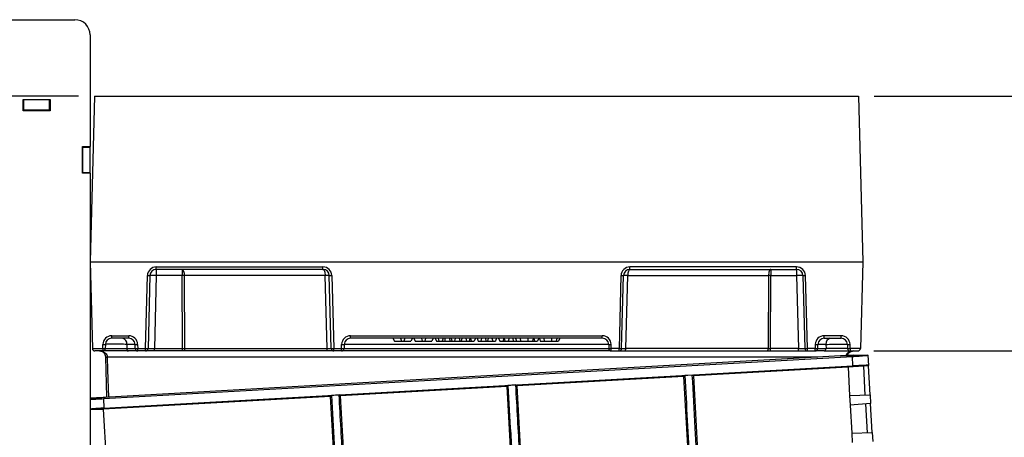
# Model space of a CAD drawing. Units: millimetres. Extents: x -6046 to -2383, y -2626 to -21.
# Drawn here: x -4182 to -3795, y -422 to -258 of the extents above; entities that cross this region are included whole.
import ezdxf

# ---------------------------------------------------------------- set-up
doc = ezdxf.new("R2010")
doc.units = ezdxf.units.MM
doc.header["$LTSCALE"] = 5
doc.layers.get('DEFPOINTS').update_dxf_attribs({"color": 10})
doc.layers.add('SCHRAFF', color=10, linetype='Continuous')
doc.layers.add('SICHTBAR', color=10, linetype='Continuous')
doc.styles.add('ACO MR', font='trebuc.ttf', dxfattribs={"width": 0.8})
doc.dimstyles.new('ACO', dxfattribs={"dimscale": 10, "dimtxt": 10, "dimasz": 10, "dimexe": 1.25, "dimexo": 0.625, "dimtad": 1, "dimdec": 0, "dimtxsty": 'ACO MR', "dimblk": 'OBLIQUE', "dimcen": 2.5, "dimclrd": 256, "dimclre": 256, "dimclrt": 256, "dimadec": 0, "dimazin": 0, "dimtfac": 1, "dimtdec": 0, "dimtmove": 0, "dimatfit": 3, "dimfxl": 1, "dimlwd": -1, "dimarcsym": 0})

# ---------------------------------------------------------------- blocks, each defined once
blk = doc.blocks.new('_Oblique')
at = {"color": 0, "linetype": 'ByBlock', "lineweight": -2}
blk.add_line((-0.5, -0.5), (0.5, 0.5), dxfattribs=at)
blk = doc.blocks.new('*D16')
at = {"layer": 'DEFPOINTS', "color": 0, "transparency": 16777216}
for p in [(-4490.03, -287.81), (-4152.25, -287.81), (-4435.59, -1034.46)]:
    blk.add_point(p, dxfattribs=at)
at = {"layer": 'SCHRAFF', "lineweight": -2, "transparency": 16777216}
for p, q in [((-4158.5, -287.81), (-4502.53, -287.81)), ((-4441.84, -1034.46), (-4502.53, -1034.46))]:
    blk.add_line(p, q, dxfattribs=at)
at = {"layer": 'SCHRAFF', "transparency": 16777216}
blk.add_line((-4490.03, -1034.46), (-4490.03, -287.81), dxfattribs=at)
at = {"layer": 'SCHRAFF', "transparency": 16777216, "xscale": 36, "yscale": 36, "zscale": 36}
for p, rotation in [((-4490.03, -287.81), 90), ((-4490.03, -1034.46), 270)]:
    blk.add_blockref('_Oblique', p, dxfattribs=dict(at, rotation=rotation))
at = {"layer": 'SCHRAFF', "transparency": 16777216, "insert": (-4514.28, -661.13), "char_height": 36, "attachment_point": 5, "rotation": 90, "style": 'ACO MR'}
blk.add_mtext('747', dxfattribs=at)
blk = doc.blocks.new('*D17')
at = {"layer": 'DEFPOINTS', "color": 0, "transparency": 16777216}
for p in [(-3852.25, -287.81), (-3852.44, -387.81), (-3604.72, -387.81)]:
    blk.add_point(p, dxfattribs=at)
at = {"layer": 'SCHRAFF', "lineweight": -2, "transparency": 16777216}
for p, q in [((-3846, -287.81), (-3592.22, -287.81)), ((-3846.19, -387.81), (-3592.22, -387.81))]:
    blk.add_line(p, q, dxfattribs=at)
at = {"layer": 'SCHRAFF', "transparency": 16777216}
blk.add_line((-3604.72, -287.81), (-3604.72, -387.81), dxfattribs=at)
at = {"layer": 'SCHRAFF', "transparency": 16777216, "xscale": 36, "yscale": 36, "zscale": 36}
for p, rotation in [((-3604.72, -287.81), 90), ((-3604.72, -387.81), 270)]:
    blk.add_blockref('_Oblique', p, dxfattribs=dict(at, rotation=rotation))
at = {"layer": 'SCHRAFF', "transparency": 16777216, "insert": (-3629.28, -337.81), "char_height": 36, "attachment_point": 5, "rotation": 90, "style": 'ACO MR'}
blk.add_mtext('100', dxfattribs=at)
blk = doc.blocks.new('*D18')
at = {"layer": 'DEFPOINTS', "color": 0, "transparency": 16777216}
for p in [(-3852.44, -387.81), (-3856.9, -1341.68), (-3604.72, -1341.68)]:
    blk.add_point(p, dxfattribs=at)
at = {"layer": 'SCHRAFF', "lineweight": -2, "transparency": 16777216}
for p, q in [((-3846.19, -387.81), (-3592.22, -387.81)), ((-3850.65, -1341.68), (-3592.22, -1341.68))]:
    blk.add_line(p, q, dxfattribs=at)
at = {"layer": 'SCHRAFF', "transparency": 16777216}
blk.add_line((-3604.72, -387.81), (-3604.72, -1341.68), dxfattribs=at)
at = {"layer": 'SCHRAFF', "transparency": 16777216, "xscale": 36, "yscale": 36, "zscale": 36}
for p, rotation in [((-3604.72, -387.81), 90), ((-3604.72, -1341.68), 270)]:
    blk.add_blockref('_Oblique', p, dxfattribs=dict(at, rotation=rotation))
at = {"layer": 'SCHRAFF', "transparency": 16777216, "insert": (-3629.34, -864.75), "char_height": 36, "attachment_point": 5, "rotation": 90, "style": 'ACO MR'}
blk.add_mtext('954', dxfattribs=at)

msp = doc.modelspace()

# ---------------------------------------------------------------- linework, layer by layer
at = {"layer": 'SICHTBAR'}
for p, q in [((-4387.95, -257.81), (-4159.95, -257.81)), ((-4153.95, -263.81), (-4153.95, -307.56)), ((-4180.2, -293.56), (-4180.2, -289.06)), ((-4180.2, -289.06), (-4169.7, -289.06)), ((-4179.95, -289.31), (-4180.2, -289.31)), ((-4179.95, -293.31), (-4179.95, -289.31)), ((-4169.95, -289.31), (-4179.95, -289.31)), ((-4174.95, -289.31), (-4174.95, -289.06)), ((-4169.95, -293.31), (-4169.95, -289.31)), ((-4169.7, -289.31), (-4169.95, -289.31)), ((-4169.7, -289.06), (-4169.7, -293.56)), ((-4152.25, -287.81), (-4153.95, -352.81)), ((-4152.25, -287.81), (-3852.25, -287.81)), ((-4076.37, -287.81), (-4076.37, -287.81)), ((-3852.25, -287.81), (-3850.55, -352.81)), ((-4179.95, -293.31), (-4180.2, -293.31)), ((-4169.7, -293.56), (-4180.2, -293.56)), ((-4169.95, -293.31), (-4179.95, -293.31)), ((-4169.7, -293.31), (-4169.95, -293.31)), ((-4156.95, -307.56), (-4153.95, -307.56)), ((-4156.95, -318.06), (-4156.95, -307.56)), ((-4156.95, -307.81), (-4153.95, -307.81)), ((-4156.95, -307.81), (-4156.95, -317.81)), ((-4153.95, -307.81), (-4153.95, -307.56)), ((-4153.95, -317.81), (-4153.95, -307.81)), ((-4156.95, -317.81), (-4153.95, -317.81)), ((-4153.95, -318.06), (-4156.95, -318.06)), ((-4153.95, -318.06), (-4153.95, -317.81)), ((-4153.95, -318.06), (-4153.95, -547.56)), ((-4153.95, -352.81), (-4153.06, -386.83)), ((-4153.95, -352.81), (-3850.55, -352.81)), ((-4127.97, -354.83), (-4062.52, -354.83)), ((-4127.97, -355.81), (-4127.97, -354.83)), ((-4062.52, -355.81), (-4062.52, -354.83)), ((-3876.52, -354.83), (-3941.97, -354.83)), ((-3941.97, -355.81), (-3941.97, -354.83)), ((-3876.52, -355.81), (-3876.52, -354.83)), ((-3850.55, -352.81), (-3851.44, -386.83)), ((-4132.22, -386.83), (-4131.47, -358.24)), ((-4130.47, -358.24), (-4131.22, -386.83)), ((-4127.97, -358.24), (-4128.72, -386.83)), ((-4062.52, -355.81), (-4127.97, -355.81)), ((-4127.97, -355.81), (-4127.97, -358.24)), ((-4117.82, -358.24), (-4127.97, -358.24)), ((-4117.82, -355.81), (-4117.82, -358.24)), ((-4117.69, -386.83), (-4117.82, -358.24)), ((-4061.67, -358.24), (-4116.97, -358.24)), ((-4116.97, -358.24), (-4116.84, -386.83)), ((-4060.92, -386.83), (-4061.67, -358.24)), ((-4059.27, -386.83), (-4060.02, -358.24)), ((-4059.02, -358.24), (-4058.27, -386.83)), ((-3945.47, -358.24), (-3946.22, -386.83)), ((-3945.22, -386.83), (-3944.47, -358.24)), ((-3943.58, -386.83), (-3942.83, -358.24)), ((-3942.83, -358.24), (-3887.52, -358.24)), ((-3941.97, -355.81), (-3876.52, -355.81)), ((-3887.52, -358.24), (-3887.66, -386.83)), ((-3886.8, -386.83), (-3886.67, -358.24)), ((-3886.67, -355.81), (-3886.67, -358.24)), ((-3886.67, -358.24), (-3876.52, -358.24)), ((-3876.52, -355.81), (-3876.52, -358.24)), ((-3876.52, -358.24), (-3875.77, -386.83)), ((-3874.02, -358.24), (-3873.27, -386.83)), ((-3872.27, -386.83), (-3873.02, -358.24)), ((-4145.47, -381.83), (-4138.81, -381.83)), ((-4145.47, -382.81), (-4145.47, -381.83)), ((-4138.81, -382.81), (-4145.47, -382.81)), ((-4138.81, -382.81), (-4138.81, -381.83)), ((-4051.68, -381.83), (-3952.81, -381.83)), ((-4051.68, -382.81), (-4051.68, -381.83)), ((-3952.81, -382.81), (-4051.68, -382.81)), ((-4035.06, -382.81), (-4034.46, -384.01)), ((-4035.05, -382.81), (-4034.46, -384.01)), ((-4035.04, -382.81), (-4034.46, -384.01)), ((-4032.05, -382.81), (-4031.73, -384.01)), ((-4030.4, -382.81), (-4030.72, -384.01)), ((-4027.42, -382.81), (-4027.98, -384.01)), ((-4026.85, -382.81), (-4026.27, -384.01)), ((-4023.86, -382.81), (-4023.54, -384.01)), ((-4022.2, -382.81), (-4022.53, -384.01)), ((-4019.22, -382.81), (-4019.79, -384.01)), ((-4019.2, -382.81), (-4019.79, -384.01)), ((-4018.47, -382.81), (-4017.88, -384.01)), ((-4018.47, -382.81), (-4017.88, -384.01)), ((-4017.29, -382.81), (-4016.97, -384.01)), ((-4015.33, -382.81), (-4015.65, -384.01)), ((-4014.66, -382.81), (-4014.67, -384.01)), ((-4012.82, -382.81), (-4012.64, -384.01)), ((-4012.23, -382.81), (-4011.91, -384.01)), ((-4010.58, -382.81), (-4010.9, -384.01)), ((-4009.04, -382.81), (-4008.83, -384.01)), ((-4007.98, -382.81), (-4008.19, -384.01)), ((-4006.46, -382.81), (-4006.14, -384.01)), ((-4004.81, -382.81), (-4005.13, -384.01)), ((-4004.53, -382.81), (-4004.35, -384.01)), ((-4002.61, -382.81), (-4003.2, -384.01)), ((-4001.92, -382.81), (-4001.59, -384.01)), ((-4000.26, -382.81), (-4000.58, -384.01)), ((-3998.72, -382.81), (-3998.51, -384.01)), ((-3997.66, -382.81), (-3997.87, -384.01)), ((-3996.14, -382.81), (-3995.82, -384.01)), ((-3994.49, -382.81), (-3994.81, -384.01)), ((-3994.32, -382.81), (-3994.69, -383.56)), ((-3993.59, -382.81), (-3993, -384.01)), ((-3993.59, -382.81), (-3993, -384.01)), ((-3991.6, -382.81), (-3991.78, -384.01)), ((-3991.39, -382.81), (-3991.07, -384.01)), ((-3989.43, -382.81), (-3989.76, -384.01)), ((-3987.94, -382.81), (-3987.76, -384.01)), ((-3986.85, -382.81), (-3986.53, -384.01)), ((-3985.08, -382.81), (-3984.9, -384.01)), ((-3982.08, -382.81), (-3982.08, -384.01)), ((-3979.93, -382.81), (-3980.25, -384.01)), ((-3979.64, -382.81), (-3979.47, -384.01)), ((-3977.73, -382.81), (-3978.32, -384.01)), ((-3977.54, -382.81), (-3977.22, -384.01)), ((-3975.77, -382.81), (-3975.59, -384.01)), ((-3972.77, -382.81), (-3972.77, -384.01)), ((-3970.62, -382.81), (-3970.94, -384.01)), ((-3969.43, -382.81), (-3970.03, -384.01)), ((-3952.81, -382.81), (-3952.81, -381.83)), ((-3859.03, -381.83), (-3865.68, -381.83)), ((-3865.68, -382.81), (-3865.68, -381.83)), ((-3865.68, -382.81), (-3859.03, -382.81)), ((-3859.03, -382.81), (-3859.03, -381.83)), ((-4149.01, -386.83), (-4148.97, -385.24)), ((-4147.97, -385.24), (-4148.01, -386.83)), ((-4139.5, -385.24), (-4139.54, -386.83)), ((-4136.31, -385.24), (-4139.5, -385.24)), ((-4136.27, -386.83), (-4136.31, -385.24)), ((-4135.31, -385.24), (-4135.27, -386.83)), ((-4055.22, -386.83), (-4055.18, -385.24)), ((-4054.18, -385.24), (-4054.22, -386.83)), ((-3950.31, -385.24), (-4054.18, -385.24)), ((-4034.46, -384.01), (-4031.73, -384.01)), ((-4031.73, -384.01), (-4030.72, -384.01)), ((-4030.72, -384.01), (-4027.98, -384.01)), ((-4026.27, -384.01), (-4023.54, -384.01)), ((-4023.54, -384.01), (-4022.53, -384.01)), ((-4022.53, -384.01), (-4019.79, -384.01)), ((-4017.88, -384.01), (-4016.97, -384.01)), ((-4016.97, -384.01), (-4015.65, -384.01)), ((-4015.65, -384.01), (-4014.67, -384.01)), ((-4014.67, -384.01), (-4012.64, -384.01)), ((-4012.64, -384.01), (-4011.91, -384.01)), ((-4011.91, -384.01), (-4010.9, -384.01)), ((-4010.9, -384.01), (-4008.83, -384.01)), ((-4008.83, -384.01), (-4008.19, -384.01)), ((-4008.19, -384.01), (-4006.14, -384.01)), ((-4006.14, -384.01), (-4005.13, -384.01)), ((-4005.13, -384.01), (-4004.35, -384.01)), ((-4004.35, -384.01), (-4003.2, -384.01)), ((-4001.59, -384.01), (-4000.58, -384.01)), ((-4000.58, -384.01), (-3998.51, -384.01)), ((-3998.51, -384.01), (-3997.87, -384.01)), ((-3997.87, -384.01), (-3995.82, -384.01)), ((-3995.82, -384.01), (-3994.81, -384.01)), ((-3993, -384.01), (-3991.78, -384.01)), ((-3991.78, -384.01), (-3991.07, -384.01)), ((-3991.07, -384.01), (-3989.76, -384.01)), ((-3989.76, -384.01), (-3987.76, -384.01)), ((-3987.76, -384.01), (-3986.62, -384.01)), ((-3986.56, -383.89), (-3986.62, -384.01)), ((-3982.08, -384.01), (-3980.25, -384.01)), ((-3980.25, -384.01), (-3979.47, -384.01)), ((-3979.47, -384.01), (-3978.32, -384.01)), ((-3975.61, -384.01), (-3975.19, -384.01)), ((-3975.19, -384.01), (-3975.13, -384.01)), ((-3973.34, -384.01), (-3973.2, -384.01)), ((-3973.2, -384.01), (-3972.77, -384.01)), ((-3972.77, -384.01), (-3970.94, -384.01)), ((-3970.94, -384.01), (-3970.03, -384.01)), ((-3950.31, -385.24), (-3950.27, -386.83)), ((-3949.27, -386.83), (-3949.31, -385.24)), ((-3869.18, -385.24), (-3869.22, -386.83)), ((-3868.22, -386.83), (-3868.18, -385.24)), ((-3864.99, -385.24), (-3868.18, -385.24)), ((-3864.99, -385.24), (-3864.95, -386.83)), ((-3856.53, -385.24), (-3856.49, -386.83)), ((-3855.49, -386.83), (-3855.53, -385.24)), ((-4153.06, -386.83), (-4149.01, -386.83)), ((-4149.01, -387.81), (-4152.06, -387.81)), ((-4149.01, -386.83), (-4149.01, -387.81)), ((-4148.76, -406.53), (-3854.6, -389.96)), ((-4147.42, -405.97), (-4147.83, -390.24)), ((-3868.21, -390.24), (-4147.23, -390.24)), ((-3859.21, -389.74), (-4146.41, -405.91)), ((-4139.54, -386.83), (-4136.27, -386.83)), ((-4139.38, -387.81), (-4138.85, -387.81)), ((-4135.27, -387.81), (-4138.85, -387.81)), ((-4135.27, -386.83), (-4132.22, -386.83)), ((-4135.27, -387.81), (-4135.27, -386.83)), ((-4132.22, -387.81), (-4135.27, -387.81)), ((-4132.22, -387.81), (-4132.22, -386.83)), ((-4128.72, -387.81), (-4132.22, -387.81)), ((-4128.72, -387.81), (-4128.72, -386.83)), ((-4128.72, -386.83), (-4117.69, -386.83)), ((-4117.69, -387.81), (-4128.72, -387.81)), ((-4117.69, -387.81), (-4117.69, -386.83)), ((-4116.5, -387.81), (-4117.69, -387.81)), ((-4116.84, -386.83), (-4060.92, -386.83)), ((-4060.58, -387.81), (-4116.5, -387.81)), ((-4058.27, -387.81), (-4060.58, -387.81)), ((-4058.27, -386.83), (-4055.22, -386.83)), ((-4058.27, -387.81), (-4058.27, -386.83)), ((-4055.22, -387.81), (-4058.27, -387.81)), ((-4055.22, -387.81), (-4055.22, -386.83)), ((-3949.27, -387.81), (-4055.22, -387.81)), ((-4054.22, -386.83), (-3950.27, -386.83)), ((-3946.22, -386.83), (-3949.27, -386.83)), ((-3949.27, -387.81), (-3949.27, -386.83)), ((-3949.27, -387.81), (-3946.22, -387.81)), ((-3946.22, -387.81), (-3946.22, -386.83)), ((-3946.22, -387.81), (-3943.92, -387.81)), ((-3943.92, -387.81), (-3888, -387.81)), ((-3887.66, -386.83), (-3943.58, -386.83)), ((-3888, -387.81), (-3886.8, -387.81)), ((-3875.77, -386.83), (-3886.8, -386.83)), ((-3886.8, -387.81), (-3886.8, -386.83)), ((-3886.8, -387.81), (-3875.77, -387.81)), ((-3875.77, -387.81), (-3875.77, -386.83)), ((-3875.77, -387.81), (-3872.27, -387.81)), ((-3869.22, -386.83), (-3872.27, -386.83)), ((-3872.27, -387.81), (-3872.27, -386.83)), ((-3872.27, -387.81), (-3869.22, -387.81)), ((-3869.22, -387.81), (-3869.22, -386.83)), ((-3865.64, -387.81), (-3869.22, -387.81)), ((-3868.22, -386.83), (-3864.95, -386.83)), ((-3865.64, -387.81), (-3865.12, -387.81)), ((-3854.13, -389.45), (-3859.21, -389.74)), ((-3859.21, -389.74), (-3848.68, -389.52)), ((-3851.44, -386.83), (-3855.49, -386.83)), ((-3855.49, -386.83), (-3855.49, -387.81)), ((-3855.49, -387.81), (-3852.44, -387.81)), ((-3854.39, -393.68), (-3854.6, -389.96)), ((-3854.13, -389.45), (-3848.55, -389.28)), ((-3848.68, -389.52), (-3848.54, -389.47)), ((-3848.54, -389.47), (-3848.31, -393.48)), ((-4148.55, -410.25), (-3854.39, -393.68)), ((-3856.31, -394.17), (-3917.03, -397.59)), ((-3848.45, -393.45), (-3856.31, -394.17)), ((-3850.29, -393.83), (-3856.31, -394.17)), ((-3856.31, -394.17), (-3855.69, -405.28)), ((-3848.3, -393.67), (-3850.29, -393.83)), ((-3850.29, -393.83), (-3849.66, -405.1)), ((-3848.31, -393.48), (-3848.45, -393.45)), ((-3847.66, -405.04), (-3848.3, -393.67)), ((-3920.8, -397.81), (-3986.38, -401.5)), ((-3919.13, -427.38), (-3920.8, -397.81)), ((-3917.46, -397.25), (-3920.43, -397.42)), ((-3917.03, -397.59), (-3917.46, -397.25)), ((-3917.03, -397.59), (-3915.37, -427.16)), ((-3990.22, -401.72), (-4055.78, -405.41)), ((-3988.55, -431.28), (-3990.22, -401.72)), ((-3986.77, -401.15), (-3989.87, -401.33)), ((-3986.38, -401.5), (-3986.77, -401.15)), ((-3986.38, -401.5), (-3984.73, -431.07)), ((-4146.41, -405.91), (-4153.95, -406.61)), ((-4146.41, -405.91), (-4151.49, -406.2)), ((-4059.6, -405.62), (-4148.79, -410.65)), ((-4057.91, -435.19), (-4059.6, -405.62)), ((-4056.18, -405.06), (-4059.23, -405.23)), ((-4055.78, -405.41), (-4056.18, -405.06)), ((-4055.78, -405.41), (-4054.13, -434.98)), ((-3855.69, -405.28), (-3847.66, -405.04)), ((-3855.69, -405.28), (-3855.47, -409.09)), ((-3847.66, -405.04), (-3847.47, -408.43)), ((-4151.49, -406.2), (-4153.95, -406.4)), ((-4148.76, -406.53), (-4148.55, -410.25)), ((-3847.47, -408.43), (-3855.47, -409.09)), ((-3855.47, -409.09), (-3854.85, -420.09)), ((-3849.46, -408.59), (-3848.82, -419.91)), ((-3846.82, -419.85), (-3847.47, -408.43)), ((-4148.79, -410.65), (-4153.95, -410.94)), ((-4153.95, -410.76), (-4148.79, -410.65)), ((-4148.79, -410.65), (-4147.13, -440.22)), ((-3854.85, -420.09), (-3846.82, -419.85)), ((-3854.85, -420.09), (-3854.65, -423.74)), ((-3846.82, -419.85), (-3846.63, -423.29))]:
    msp.add_line(p, q, dxfattribs=at)
at = {"layer": 'SICHTBAR', "flags": 128}
for points in [[(-4117.82, -355.81), (-4117.66, -355.85), (-4117.5, -355.99), (-4117.36, -356.22), (-4117.23, -356.52), (-4117.12, -356.89), (-4117.04, -357.31), (-4116.99, -357.76), (-4116.97, -358.24)], [(-4062.52, -355.81), (-4062.36, -355.85), (-4062.2, -355.99), (-4062.05, -356.22), (-4061.92, -356.52), (-4061.82, -356.89), (-4061.74, -357.31), (-4061.69, -357.76), (-4061.67, -358.24)], [(-3941.97, -355.81), (-3942.14, -355.85), (-3942.3, -355.99), (-3942.44, -356.22), (-3942.57, -356.52), (-3942.68, -356.89), (-3942.76, -357.31), (-3942.81, -357.76), (-3942.83, -358.24)], [(-3886.67, -355.81), (-3886.83, -355.85), (-3886.99, -355.99), (-3887.14, -356.22), (-3887.27, -356.52), (-3887.37, -356.89), (-3887.45, -357.31), (-3887.5, -357.76), (-3887.52, -358.24)], [(-4147.23, -390.24), (-4147.1, -395.24), (-4146.81, -405.94)], [(-4116.5, -387.81), (-4116.56, -387.79), (-4116.62, -387.73), (-4116.68, -387.65), (-4116.73, -387.52), (-4116.78, -387.38), (-4116.81, -387.21), (-4116.83, -387.03), (-4116.84, -386.83)], [(-4060.58, -387.81), (-4060.64, -387.79), (-4060.7, -387.73), (-4060.76, -387.65), (-4060.81, -387.52), (-4060.86, -387.38), (-4060.89, -387.21), (-4060.91, -387.03), (-4060.92, -386.83)], [(-3943.92, -387.81), (-3943.85, -387.79), (-3943.79, -387.73), (-3943.73, -387.65), (-3943.68, -387.52), (-3943.64, -387.38), (-3943.61, -387.21), (-3943.59, -387.03), (-3943.58, -386.83)], [(-3888, -387.81), (-3887.93, -387.79), (-3887.87, -387.73), (-3887.81, -387.65), (-3887.76, -387.52), (-3887.72, -387.38), (-3887.69, -387.21), (-3887.66, -387.03), (-3887.66, -386.83)], [(-3920.8, -397.81), (-3920.61, -397.61), (-3920.43, -397.42)], [(-3990.22, -401.72), (-3990.05, -401.52), (-3989.87, -401.33)], [(-4059.6, -405.62), (-4059.42, -405.43), (-4059.23, -405.23)]]:
    msp.add_lwpolyline(points, dxfattribs=at)
at = {"layer": 'SICHTBAR'}
for centre, radius, start, end in [((-4159.95, -263.81), 6, 0, 90), ((-4127.97, -358.33), 3.5, 90, 178.5), ((-4062.52, -358.33), 3.5, 1.5, 90), ((-3941.97, -358.33), 3.5, 90, 178.5), ((-3876.52, -358.33), 3.5, 1.5, 90), ((-4130.97, -348.69), 9.57, 267.0055, 272.9945), ((-4127.97, -358.31), 2.5, 90, 178.5), ((-4129.22, -382.13), 23.92, 87.0055, 92.9945), ((-4117.4, -448.63), 90.39, 89.7291, 90.2709), ((-4062.52, -358.31), 2.5, 1.5, 90), ((-4060.84, -377.33), 19.1, 87.5329, 92.4671), ((-4059.52, -348.69), 9.57, 267.0055, 272.9945), ((-3944.97, -348.69), 9.57, 267.0055, 272.9945), ((-3941.97, -358.31), 2.5, 90, 178.5), ((-3943.65, -377.33), 19.1, 87.5329, 92.4671), ((-3887.1, -448.63), 90.39, 89.7291, 90.2709), ((-3876.52, -358.31), 2.5, 1.5, 90), ((-3875.27, -382.13), 23.92, 87.0055, 92.9945), ((-3873.52, -348.69), 9.57, 267.0055, 272.9945), ((-4145.47, -385.33), 3.5, 90, 178.5), ((-4145.47, -385.31), 2.5, 90, 178.5), ((-4141.69, -384.96), 2.2, 352.7076, 78.1457), ((-4138.81, -385.33), 3.5, 1.5, 90), ((-4138.81, -385.31), 2.5, 1.5, 90), ((-4051.68, -385.33), 3.5, 90, 178.5), ((-4051.68, -385.31), 2.5, 90, 178.5), ((-3952.81, -385.33), 3.5, 1.5, 90), ((-3952.81, -385.31), 2.5, 1.5, 90), ((-3865.68, -385.33), 3.5, 90, 178.5), ((-3865.68, -385.31), 2.5, 90, 178.5), ((-3862.81, -384.96), 2.2, 101.8543, 187.2924), ((-3859.03, -385.33), 3.5, 1.5, 90), ((-3859.03, -385.31), 2.5, 1.5, 90), ((-4148.47, -375.69), 9.57, 267.0055, 272.9945), ((-4135.81, -375.69), 9.57, 267.0055, 272.9945), ((-4054.68, -375.69), 9.57, 267.0055, 272.9945), ((-3949.81, -375.69), 9.57, 267.0055, 272.9945), ((-3868.68, -375.69), 9.57, 267.0055, 272.9945), ((-3856.03, -375.69), 9.57, 267.0055, 272.9945), ((-4152.06, -386.81), 1, 181.5, 270), ((-4149.01, -386.81), 1, 270, 358.5), ((-4148.51, -377.28), 9.57, 267.0055, 272.9945), ((-4147.53, -381.83), 8.42, 267.9368, 272.0632), ((-4138.67, -386.95), 0.881, 172.7166, 258.1638), ((-4135.27, -386.81), 1, 181.5, 270), ((-4135.77, -377.28), 9.57, 267.0055, 272.9945), ((-4132.22, -386.81), 1, 270, 358.5), ((-4131.72, -377.28), 9.57, 267.0055, 272.9945), ((-4058.27, -386.81), 1, 181.5, 270), ((-4058.77, -377.28), 9.57, 267.0055, 272.9945), ((-4055.22, -386.81), 1, 270, 358.5), ((-4054.72, -377.28), 9.57, 267.0055, 272.9945), ((-3949.27, -386.81), 1, 181.5, 270), ((-3949.77, -377.28), 9.57, 267.0055, 272.9945), ((-3946.22, -386.81), 1, 270, 358.5), ((-3945.72, -377.28), 9.57, 267.0055, 272.9945), ((-3872.27, -386.81), 1, 181.5, 270), ((-3872.77, -377.28), 9.57, 267.0055, 272.9945), ((-3869.22, -386.81), 1, 270, 358.5), ((-3868.72, -377.28), 9.57, 267.0055, 272.9945), ((-3865.82, -386.95), 0.881, 281.8362, 7.2834), ((-3855.49, -386.81), 1, 181.5, 270), ((-3855.99, -377.28), 9.57, 267.0055, 272.9945), ((-3852.44, -386.81), 1, 270, 358.5)]:
    msp.add_arc(centre, radius, start, end, dxfattribs=at)
for centre, major_axis, ratio, start_param, end_param in [((-4128.72, -386.81), (2.5, 0.03), 0.010453, 3.141209, 4.71132), ((-4117.69, -386.81), (2.5, 0), 0.01047, 4.712578, 5.061523), ((-4061.77, -386.81), (2.5, -0.03), 0.007321, 5.062203, 6.283454), ((-3942.72, -386.81), (2.5, 0.03), 0.007321, 3.141324, 4.362575), ((-3886.8, -386.81), (2.5, 0), 0.01047, 4.363255, 4.7122), ((-3875.77, -386.81), (2.5, -0.03), 0.010453, 4.713457, 6.283569)]:
    msp.add_ellipse(centre, major_axis=major_axis, ratio=ratio, start_param=start_param, end_param=end_param, dxfattribs=at)
for points, knots in [([(-4139.5, -385.24), (-4139.95, -385.23), (-4140.84, -385.19), (-4142.51, -385.16), (-4144.21, -385.14), (-4145.78, -385.14), (-4147.02, -385.16), (-4147.82, -385.2), (-4147.92, -385.23), (-4147.97, -385.24)], [0, 0, 0, 0, 0.144557, 0.289202, 0.433685, 0.577927, 0.722037, 0.866186, 1, 1, 1, 1]), ([(-3986.53, -384.01), (-3986.51, -384.01), (-3986.49, -384.01), (-3986.27, -384.01), (-3985.95, -384.01), (-3985.54, -384.01), (-3985.14, -384.01), (-3984.9, -384.01)], [0, 0, 0, 0, 0.216784, 0.440701, 0.602865, 0.76927, 1, 1, 1, 1]), ([(-3984.9, -384.01), (-3984.69, -384.01), (-3984.27, -384.01), (-3983.56, -384.01), (-3982.82, -384.01), (-3982.33, -384.01), (-3982.08, -384.01)], [0, 0, 0, 0, 0.244531, 0.497227, 0.747517, 1, 1, 1, 1]), ([(-3977.22, -384.01), (-3977.21, -384.01), (-3977.18, -384.01), (-3976.96, -384.01), (-3976.65, -384.01), (-3976.24, -384.01), (-3975.83, -384.01), (-3975.59, -384.01)], [0, 0, 0, 0, 0.216784, 0.440701, 0.602865, 0.76927, 1, 1, 1, 1]), ([(-3975.59, -384.01), (-3975.39, -384.01), (-3974.96, -384.01), (-3974.25, -384.01), (-3973.51, -384.01), (-3973.02, -384.01), (-3972.77, -384.01)], [0, 0, 0, 0, 0.244531, 0.497227, 0.747517, 1, 1, 1, 1]), ([(-3864.99, -385.24), (-3864.55, -385.23), (-3863.66, -385.19), (-3861.98, -385.16), (-3860.28, -385.14), (-3858.71, -385.14), (-3857.48, -385.16), (-3856.68, -385.2), (-3856.58, -385.23), (-3856.53, -385.24)], [0, 0, 0, 0, 0.144557, 0.289202, 0.433685, 0.577927, 0.722037, 0.866186, 1, 1, 1, 1]), ([(-4147.83, -390.24), (-4147.83, -390.22), (-4147.84, -389.92), (-4147.98, -389.33), (-4148.33, -388.77), (-4148.82, -388.28), (-4149.45, -387.92), (-4150.03, -387.81), (-4150.33, -387.81), (-4150.33, -387.81)], [0, 0, 0, 0, 0.017103, 0.208643, 0.407965, 0.500713, 0.745829, 0.993979, 1, 1, 1, 1]), ([(-4150.33, -387.81), (-4150.32, -387.81), (-4149.96, -387.81), (-4149.23, -387.92), (-4148.45, -388.28), (-4147.85, -388.77), (-4147.41, -389.33), (-4147.24, -389.92), (-4147.23, -390.22), (-4147.23, -390.24)], [0, 0, 0, 0, 0.006014, 0.254065, 0.499351, 0.592173, 0.791544, 0.982917, 1, 1, 1, 1]), ([(-4138.85, -387.81), (-4139.34, -387.81), (-4140.36, -387.81), (-4142.31, -387.81), (-4144.35, -387.81), (-4146.25, -387.81), (-4147.77, -387.81), (-4148.81, -387.81), (-4148.94, -387.81), (-4149.01, -387.81)], [0, 0, 0, 0, 0.134075, 0.278209, 0.422235, 0.566364, 0.710759, 0.855384, 1, 1, 1, 1]), ([(-4148.01, -386.83), (-4147.95, -386.84), (-4147.84, -386.85), (-4146.98, -386.87), (-4145.71, -386.88), (-4144.12, -386.88), (-4142.42, -386.87), (-4140.8, -386.85), (-4139.95, -386.84), (-4139.54, -386.83)], [0, 0, 0, 0, 0.144667, 0.289297, 0.433658, 0.577739, 0.721734, 0.865875, 1, 1, 1, 1]), ([(-3865.64, -387.81), (-3865.15, -387.81), (-3864.13, -387.81), (-3862.19, -387.81), (-3860.15, -387.81), (-3858.25, -387.81), (-3856.72, -387.81), (-3855.69, -387.81), (-3855.55, -387.81), (-3855.49, -387.81)], [0, 0, 0, 0, 0.134075, 0.278209, 0.422235, 0.566364, 0.710759, 0.855384, 1, 1, 1, 1]), ([(-3856.49, -386.83), (-3856.54, -386.84), (-3856.65, -386.85), (-3857.51, -386.87), (-3858.78, -386.88), (-3860.37, -386.88), (-3862.07, -386.87), (-3863.69, -386.85), (-3864.54, -386.84), (-3864.95, -386.83)], [0, 0, 0, 0, 0.144667, 0.289297, 0.433658, 0.577739, 0.721734, 0.865875, 1, 1, 1, 1]), ([(-3854.16, -387.81), (-3854.17, -387.81), (-3854.54, -387.81), (-3855.26, -387.92), (-3856.04, -388.28), (-3856.64, -388.77), (-3857, -389.17), (-3857.09, -389.53), (-3857.11, -389.62)], [0, 0, 0, 0, 0.007067, 0.298592, 0.586868, 0.695957, 0.930271, 1, 1, 1, 1]), ([(-3856.53, -389.58), (-3856.51, -389.51), (-3856.44, -389.16), (-3856.16, -388.77), (-3855.68, -388.28), (-3855.05, -387.92), (-3854.46, -387.81), (-3854.17, -387.81), (-3854.16, -387.81)], [0, 0, 0, 0, 0.061125, 0.297603, 0.40764, 0.698449, 0.992857, 1, 1, 1, 1]), ([(-3854.6, -389.96), (-3853.84, -389.91), (-3852.3, -389.82), (-3850.57, -389.71), (-3849.26, -389.6), (-3848.87, -389.54), (-3848.68, -389.52)], [0, 0, 0, 0, 0.243896, 0.494866, 0.743671, 1, 1, 1, 1]), ([(-3848.54, -389.47), (-3848.54, -389.42), (-3848.54, -389.31), (-3848.55, -389.29), (-3848.55, -389.28)], [0, 0, 0, 0, 0.4999849, 1, 1, 1, 1]), ([(-3848.45, -393.45), (-3848.64, -393.45), (-3849.02, -393.43), (-3850.28, -393.47), (-3852.03, -393.55), (-3853.59, -393.63), (-3854.39, -393.68)], [0, 0, 0, 0, 0.243916, 0.494904, 0.74369, 1, 1, 1, 1]), ([(-3848.3, -393.67), (-3848.3, -393.64), (-3848.3, -393.61), (-3848.31, -393.5), (-3848.31, -393.48)], [0, 0, 0, 0, 0.7958984, 1, 1, 1, 1]), ([(-3920.43, -397.42), (-3919.76, -409.21), (-3918.77, -426.9), (-3917.44, -450.48), (-3916.71, -463.49), (-3916.31, -470.6), (-3916.24, -471.81)], [0, 0, 0, 0, 0.475522, 0.713284, 0.9510456, 1, 1, 1, 1]), ([(-3913.26, -471.64), (-3913.6, -465.7), (-3914.27, -453.82), (-3915.28, -435.99), (-3916.34, -417.14), (-3917.07, -404.22), (-3917.46, -397.25)], [0, 0, 0, 0, 0.239632, 0.479265, 0.718898, 1, 1, 1, 1]), ([(-3989.87, -401.33), (-3989.52, -407.68), (-3988.98, -417.22), (-3988.26, -429.93), (-3987.73, -439.47), (-3987.19, -449), (-3986.65, -458.53), (-3986.15, -467.44), (-3985.83, -473.17), (-3985.68, -475.73)], [0, 0, 0, 0, 0.256171, 0.384257, 0.512343, 0.640433, 0.768522, 0.896611, 1, 1, 1, 1]), ([(-3982.58, -475.55), (-3982.76, -472.38), (-3983.12, -466.04), (-3983.65, -456.52), (-3984.19, -446.99), (-3984.73, -437.46), (-3985.59, -422.18), (-3986.27, -410.08), (-3986.77, -401.15)], [0, 0, 0, 0, 0.128072, 0.256144, 0.384216, 0.51229, 0.64036, 1, 1, 1, 1]), ([(-4059.23, -405.23), (-4058.87, -411.62), (-4058.33, -421.2), (-4057.61, -433.97), (-4057.07, -443.56), (-4056.53, -453.13), (-4055.98, -462.69), (-4055.48, -471.52), (-4055.16, -477.17), (-4055.02, -479.64)], [0, 0, 0, 0, 0.257023, 0.385534, 0.514046, 0.642572, 0.771096, 0.899618, 1, 1, 1, 1]), ([(-4052, -479.47), (-4052.18, -476.3), (-4052.53, -469.97), (-4053.07, -460.43), (-4053.6, -450.87), (-4054.14, -441.3), (-4055, -426.03), (-4055.68, -413.95), (-4056.18, -405.06)], [0, 0, 0, 0, 0.1284653, 0.2569327, 0.3854021, 0.513874, 0.6423316, 1, 1, 1, 1]), ([(-4153.95, -406.76), (-4153.94, -406.76), (-4153.66, -406.76), (-4152.59, -406.72), (-4150.88, -406.64), (-4149.42, -406.56), (-4148.76, -406.53)], [0, 0, 0, 0, 0.012585, 0.355913, 0.709201, 1, 1, 1, 1]), ([(-4148.55, -410.25), (-4149.32, -410.29), (-4150.89, -410.38), (-4152.62, -410.5), (-4153.66, -410.58), (-4153.92, -410.61), (-4153.95, -410.62)], [0, 0, 0, 0, 0.318172, 0.645571, 0.963743, 1, 1, 1, 1])]:
    msp.add_open_spline(points, degree=3, knots=knots, dxfattribs=at)

# ---------------------------------------------------------------- dimensions: what is measured, and where the dimension line sits
at = {"layer": 'SCHRAFF'}
for base, p1, p2, picture, middle in [((-4490.03, -287.81), (-4435.59, -1034.46), (-4152.25, -287.81), '*D16', (-4514.28, -661.13)), ((-3604.72, -1341.68), (-3852.44, -387.81), (-3856.9, -1341.68), '*D18', (-3629.34, -864.75))]:
    dim = msp.add_linear_dim(base=base, p1=p1, p2=p2, angle=90, dimstyle='ACO', override={"dimtxt": 3.6, "dimasz": 3.6}, dxfattribs=at)
    dim.commit()
    dim.dimension.update_dxf_attribs({"geometry": picture, "text_midpoint": middle})
dim = msp.add_linear_dim(base=(-3604.72, -387.81), p1=(-3852.25, -287.81), p2=(-3852.44, -387.81), angle=90, dimstyle='ACO', override={"dimtxt": 3.6, "dimasz": 3.6}, dxfattribs=at)
dim.commit()
dim.dimension.update_dxf_attribs({"geometry": '*D17', "text_midpoint": (-3604.72, -337.81), "dimtype": 160})

doc.saveas('drawing.dxf')
